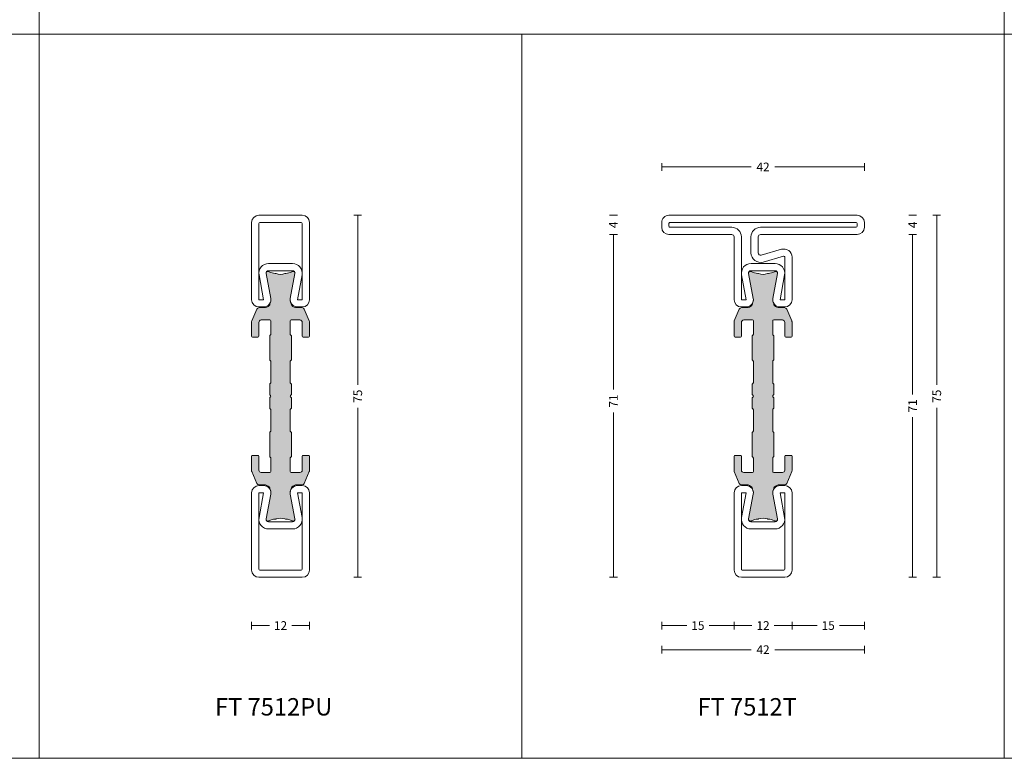
# Model space of a CAD drawing. Units: millimetres. Extents: x -2809 to 69574, y -11633 to 16275.
# Drawn here: x 20003 to 20207, y 10458 to 10611 of the extents above; entities that cross this region are included whole.
import ezdxf

# ---------------------------------------------------------------- set-up
doc = ezdxf.new("R2010")
doc.units = ezdxf.units.MM
doc.header["$LTSCALE"] = 2
for name, color, linetype, lineweight in [('OS_Dim_1.1_Red', 13, 'Continuous', 9), ('OS_L_Steel', 7, 'Continuous', 18), ('OS_L_T.Barrier', 11, 'Continuous', 15)]:
    doc.layers.add(name, color=color, linetype=linetype, lineweight=lineweight)
doc.layers.add('OS_General_NoPlot', color=3, linetype='Continuous', lineweight=5, plot=False)
doc.layers.add('OS_Hatch_T.Barrier_PA', color=7, linetype='Continuous', lineweight=9, true_color=0xf1f0ea)
doc.styles.add('OS_1.1_H1.8', font='verdana.ttf', dxfattribs={"height": 1.8})
doc.styles.add('OS_1.2_H3.6', font='verdana.ttf', dxfattribs={"height": 3.6})
doc.dimstyles.new('OS-QUOTE-1.1_L', dxfattribs={"dimscale": 2, "dimtxt": 1.8, "dimasz": 0.5, "dimexe": 0.4, "dimexo": 0.4, "dimgap": 0.5, "dimtad": 0, "dimdec": 1, "dimzin": 12, "dimdsep": 46, "dimtxsty": 'OS_1.1_H1.8', "dimblk": 'NONE', "dimcen": 0, "dimclrd": 256, "dimclre": 256, "dimclrt": 256, "dimadec": 0, "dimazin": 0, "dimtfac": 1, "dimtdec": 1, "dimtofl": 0, "dimtmove": 2, "dimatfit": 2, "dimldrblk": 'NONE', "dimfxl": 0.4, "dimfxlon": 1, "dimtolj": 1, "dimtzin": 0, "dimlwd": 9, "dimlwe": 5, "dimarcsym": 0})

# ---------------------------------------------------------------- blocks, each defined once
blk = doc.blocks.new('x_CO88001-02_C')
at = {"layer": 'OS_L_Steel'}
for points in [[(-6.000000000001411, -5.24999999999818, 0.414213562373095), (-4.500000000001411, -6.74999999999818), (-3.500000000000729, -6.749999999998212, 0.4698104530244708), (-2.025879540825191, -4.972567356211981), (-2.991373486393471, 0.1575224520730891, -0.4698104530246096), (-2.50000000000141, 0.7500000000018195), (2.499999999994952, 0.7500000000018185, -0.4698104530246106), (2.991373486386874, 0.1575224520731233), (2.025879540818736, -4.972567356211979, 0.4698104530244718), (3.499999999994269, -6.749999999998182), (4.499999999994951, -6.749999999998182, 0.414213562373095), (5.999999999994951, -5.249999999998182), (5.999999999994951, -5.249999999998182), (5.999999999995864, 10.74999999999901, 0.4142135623731117), (4.499999999995865, 12.24999999999909), (-4.49999999999998, 12.24999999999909, 0.4142135623730689), (-5.99999999999998, 10.74999999999923)], [(-2.491802732387031, 2.250000000001819), (2.491802732381485, 2.250000000000915, -0.4679280380113535), (4.459542552580797, -0.107770876397809), (3.524591802835356, -5.249999999998182), (4.499999999994951, -5.249999999998182), (4.500000000013933, 10.54999999999926, 0.414213562373478), (4.300000000014236, 10.74999999999909), (-4.299999999985674, 10.7499999999991, 0.414213562372812), (-4.499999999985719, 10.54999999999927), (-4.500000000001411, -5.24999999999818), (-3.524591802841816, -5.24999999999818), (-4.459542552587254, -0.107770876397807, -0.4679280380115901)]]:
    blk.add_lwpolyline(points, format="xyb", close=True, dxfattribs=at)
blk = doc.blocks.new('x_CO99004-72_Pa_F')
at = {"layer": 'OS_Hatch_T.Barrier_PA'}
h = blk.add_hatch(color=256, dxfattribs=at)
h.dxf.hatch_style = 1
edge = h.paths.add_edge_path()
edge.add_line((2.250000000002728, -0.4156853111230702), (2.250000000002728, -2.417157173699479))
edge.add_arc((2.05000000000263, -2.41715717369935), 0.2000000000000988, 314.99999999998454, 359.9999999999628, ccw=False)
edge.add_line((2.191421356239971, -2.558578529936767), (2.058578643765486, -2.691421242411252))
edge.add_arc((2.200000000002831, -2.832842598648671), 0.2000000000001023, 134.999999999985, 179.9999999999625)
edge.add_line((2.000000000002728, -2.83284259864854), (2.000000000002728, -7.167157173700161))
edge.add_arc((2.200000000002827, -7.167157173700032), 0.2000000000000988, 180.0000000000371, 225.0000000000155)
edge.add_line((2.058578643765486, -7.308578529937449), (2.191421356239971, -7.441421242412162))
edge.add_arc((2.050000000002633, -7.582842598649577), 0.2000000000000951, 3.660716174636036e-11, 45.000000000015916, ccw=False)
edge.add_line((2.250000000002728, -7.582842598649449), (2.250000000002728, -12.41715717369789))
edge.add_arc((2.050000000002647, -12.41715717369777), 0.200000000000081, 314.9999999999823, 359.99999999996487, ccw=False)
edge.add_line((2.191421356239971, -12.55857852993518), (2.058578643765486, -12.69142124240989))
edge.add_arc((2.20000000000281, -12.8328425986473), 0.2000000000000816, 134.9999999999825, 179.9999999999649)
edge.add_line((2.000000000002728, -12.83284259864718), (2.000000000002728, -15.59999988617392))
edge.add_arc((2.200000000002788, -15.5999998861739), 0.2000000000000597, 180.0000000000041, 269.9999999999959)
edge.add_line((2.200000000002774, -15.79999988617396), (4.000000000002728, -15.79999988617396))
edge.add_arc((4.000000000002728, -15.29999988617396), 0.5, 270, 360)
edge.add_line((4.500000000002728, -15.29999988617396), (4.500000000002728, -12.44999988617406))
edge.add_arc((4.700000000002781, -12.44999988617406), 0.2000000000000526, 90.00000000000199, 179.999999999998, ccw=False)
edge.add_line((4.700000000002774, -12.24999988617401), (5.800000000002683, -12.24999988617401))
edge.add_arc((5.800000000002676, -12.44999988617406), 0.2000000000000526, 1.9895196601282805e-12, 89.99999999999801, ccw=False)
edge.add_line((6.000000000002728, -12.44999988617406), (6.000000000002728, -15.39827373646222))
edge.add_arc((5.500000000002715, -15.398273736462), 0.5000000000000133, 336.99999999997357, 359.9999999999754, ccw=False)
edge.add_line((5.960252426728857, -15.59363930070685), (4.91955641993377, -18.04536545041856))
edge.add_arc((4.45930399320748, -17.84999988617381), 0.5000000000001064, 269.9999999999924, 336.9999999999916, ccw=False)
edge.add_line((4.459303993207413, -18.34999988617392), (3.400000000003502, -18.34999988617392))
edge.add_arc((3.400000000003643, -19.84999988617372), 1.499999999999797, 90.00000000000541, 134.4270040008184)
edge.add_arc((2.700000000003495, -19.13585704331991), 0.5000000000000375, 134.4270040007931, 179.9999999999727)
edge.add_line((2.200000000003456, -19.13585704331967), (2.200000000003456, -19.25166840880401))
edge.add_arc((3.499999999992768, -19.99999988617742), 1.500000000000029, 150.0735651325656, 190.6585144004087)
edge.add_line((2.025879540816554, -20.2774325299636), (2.991373486384692, -25.40752233824871))
edge.add_arc((2.499999999992714, -25.49999988617748), 0.499999999999926, -23.304140005051806, 10.658514400415697, ccw=False)
edge.add_arc((2.600000000003503, -25.34999988617402), 0.4999999999999626, 240.07356513338442, 315.9240049485848, ccw=False)
edge.add_arc((1.103337045294143, -27.94999988617377), 2.499999999999712, 60.07356513338747, 90.00000000000365)
edge.add_line((1.103337045293983, -25.44999988617406), (1.09544511499962, -25.44999988617406))
edge.add_arc((1.095445115007488, -24.94999988617562), 0.4999999999984368, 249.30645876805352, 269.99999999909835, ccw=False)
edge.add_arc((1.678916798430752e-12, -27.84999988617454), 2.599999999998956, 69.30645876904514, 110.693541231125)
edge.add_arc((-1.095445115000328, -24.94999988620702), 0.49999999996772, 270.0000000008888, 290.6935412319255, ccw=False)
edge.add_line((-1.095445114992572, -25.44999988617474), (-1.103337045286935, -25.44999988616883))
edge.add_arc((-1.103337045299071, -27.94999988616896), 2.500000000000135, 89.99999999972187, 119.9264348663384)
edge.add_arc((-2.599999999996147, -25.3499998861712), 0.4999999999916871, 224.0759950431385, 299.9264348668803, ccw=False)
edge.add_arc((-2.500000000003264, -25.49999988617732), 0.5000000000003066, 169.3414855996066, 203.3041399975085, ccw=False)
edge.add_line((-2.991373486395652, -25.40752233824867), (-2.025879540827372, -20.2774325299636))
edge.add_arc((-3.500000000003591, -19.99999988617741), 1.500000000000034, 349.3414855995911, 389.9264348660829)
edge.add_line((-2.199999999996621, -19.25166840883466), (-2.199999999996635, -19.13585704331967))
edge.add_arc((-2.699999999996443, -19.13585704331959), 0.4999999999998077, 359.9999999999907, 405.5729959991815)
edge.add_arc((-3.399999999996758, -19.84999988617412), 1.500000000000198, 45.57299599918786, 89.99999999999706)
edge.add_line((-3.39999999999668, -18.34999988617392), (-4.459303993201956, -18.34999988617392))
edge.add_arc((-4.459303993202023, -17.84999988617381), 0.5000000000001066, 203.0000000000084, 270.0000000000076, ccw=False)
edge.add_line((-4.919556419928313, -18.04536545041856), (-5.9602524267234, -15.59363930070685))
edge.add_arc((-5.499999999997243, -15.398273736462), 0.5000000000000283, 180.000000000025, 203.0000000000261, ccw=False)
edge.add_line((-5.999999999997272, -15.39827373646222), (-5.999999999997272, -12.44999988617406))
edge.add_arc((-5.799999999997226, -12.44999988617406), 0.2000000000000455, 90, 180, ccw=False)
edge.add_line((-5.799999999997226, -12.24999988617401), (-4.699999999997317, -12.24999988617401))
edge.add_arc((-4.699999999997317, -12.44999988617406), 0.2000000000000455, 0, 90, ccw=False)
edge.add_line((-4.499999999997272, -12.44999988617406), (-4.499999999997272, -15.29999988617396))
edge.add_arc((-3.999999999997257, -15.29999988617395), 0.5000000000000142, 180.0000000000016, 269.9999999999984)
edge.add_line((-3.999999999997272, -15.79999988617396), (-2.199999999997317, -15.79999988617396))
edge.add_arc((-2.199999999997203, -15.59999988617403), 0.1999999999999318, 269.9999999999674, 359.9999999999674)
edge.add_line((-1.999999999997272, -15.59999988617415), (-1.999999999997272, -12.83284259864718))
edge.add_arc((-2.199999999997341, -12.83284259864729), 0.2000000000000699, 3.3586657436243e-11, 45.0000000000188)
edge.add_line((-2.058578643760029, -12.69142124240989), (-2.191421356234514, -12.5585785299354))
edge.add_arc((-2.049999999997176, -12.41715717369799), 0.2000000000000951, 180.0000000000367, 225.0000000000158, ccw=False)
edge.add_line((-2.249999999997272, -12.41715717369812), (-2.249999999997272, -7.582842598649449))
edge.add_arc((-2.049999999997166, -7.582842598649582), 0.2000000000001059, 134.9999999999854, 179.9999999999621, ccw=False)
edge.add_line((-2.191421356234514, -7.441421242412162), (-2.058578643760029, -7.308578529937449))
edge.add_arc((-2.199999999997384, -7.167157173700025), 0.2000000000001133, 314.9999999999861, 359.9999999999611)
edge.add_line((-1.999999999997272, -7.167157173700161), (-1.999999999997272, -2.83284259864854))
edge.add_arc((-2.199999999997377, -2.832842598648672), 0.2000000000001059, 3.791221180302505e-11, 45.00000000001457)
edge.add_line((-2.058578643760029, -2.691421242411252), (-2.191421356234514, -2.558578529936767))
edge.add_arc((-2.049999999997166, -2.417157173699346), 0.200000000000106, 180.000000000038, 225.0000000000147, ccw=False)
edge.add_line((-2.249999999997272, -2.417157173699479), (-2.249999999997272, -0.4156853111230703))
edge.add_arc((-2.049999999997184, -0.4156853111231951), 0.2000000000000872, 134.9999999999832, 179.9999999999643, ccw=False)
edge.add_line((-2.191421356234514, -0.2742639548857824), (-2.058578643760029, -0.1414212424112975))
edge.add_arc((-2.199999999997246, 1.138259904109873e-07), 0.1999999999999192, 314.9999999999856, 405.0000000000144)
edge.add_line((-2.058578643760029, 0.1414214700632783), (-2.191421356234514, 0.2742641825377632))
edge.add_arc((-2.049999999997187, 0.4156855387751749), 0.2000000000000846, 180.0000000000354, 225.0000000000171, ccw=False)
edge.add_line((-2.249999999997272, 0.4156855387750512), (-2.249999999997272, 2.41715740135146))
edge.add_arc((-2.049999999997166, 2.417157401351327), 0.2000000000001059, 134.9999999999853, 179.999999999962, ccw=False)
edge.add_line((-2.191421356234514, 2.558578757588748), (-2.058578643760029, 2.691421470063233))
edge.add_arc((-2.199999999997377, 2.832842826300653), 0.2000000000001057, 314.9999999999854, 359.9999999999621)
edge.add_line((-1.999999999997272, 2.832842826300521), (-1.999999999997272, 7.167157401352142))
edge.add_arc((-2.199999999997384, 7.167157401352006), 0.200000000000113, 3.892998930109145e-11, 45.00000000001386)
edge.add_line((-2.058578643760029, 7.30857875758943), (-2.191421356234514, 7.441421470064142))
edge.add_arc((-2.049999999997166, 7.582842826301563), 0.2000000000001057, 180.0000000000379, 225.0000000000146, ccw=False)
edge.add_line((-2.249999999997272, 7.58284282630143), (-2.249999999997272, 12.4171574013501))
edge.add_arc((-2.049999999997176, 12.41715740134997), 0.2000000000000952, 134.9999999999842, 179.9999999999634, ccw=False)
edge.add_line((-2.191421356234514, 12.55857875758738), (-2.058578643760029, 12.69142147006187))
edge.add_arc((-2.199999999997341, 12.83284282629927), 0.2000000000000696, 314.9999999999812, 359.9999999999664)
edge.add_line((-1.999999999997272, 12.83284282629916), (-1.999999999997272, 15.60000011382613))
edge.add_arc((-2.199999999997203, 15.60000011382601), 0.1999999999999318, 3.256887993819752e-11, 90.00000000003257)
edge.add_line((-2.199999999997317, 15.80000011382594), (-3.999999999997272, 15.80000011382594))
edge.add_arc((-3.999999999997257, 15.30000011382593), 0.5000000000000142, 90.0000000000016, 179.9999999999984)
edge.add_line((-4.499999999997272, 15.30000011382594), (-4.499999999997272, 12.45000011382604))
edge.add_arc((-4.699999999997317, 12.45000011382604), 0.2000000000000455, 270, 360, ccw=False)
edge.add_line((-4.699999999997317, 12.25000011382599), (-5.799999999997226, 12.25000011382599))
edge.add_arc((-5.799999999997226, 12.45000011382604), 0.2000000000000455, 180, 270, ccw=False)
edge.add_line((-5.999999999997272, 12.45000011382604), (-5.999999999997272, 15.3982739641142))
edge.add_arc((-5.499999999997243, 15.39827396411398), 0.5000000000000284, 156.9999999999739, 179.999999999975, ccw=False)
edge.add_line((-5.9602524267234, 15.59363952835884), (-4.919556419928313, 18.04536567807054))
edge.add_arc((-4.459303993202023, 17.85000011382579), 0.5000000000001064, 89.99999999999238, 156.9999999999916, ccw=False)
edge.add_line((-4.459303993201956, 18.3500001138259), (-3.39999999999668, 18.3500001138259))
edge.add_arc((-3.399999999996758, 19.8500001138261), 1.500000000000199, 270.000000000003, 314.4270040008121)
edge.add_arc((-2.699999999996443, 19.13585727097157), 0.4999999999998067, 314.4270040008184, 360.0000000000093)
edge.add_line((-2.199999999996635, 19.13585727097166), (-2.199999999996621, 19.25166863648664))
edge.add_arc((-3.500000000003591, 20.00000011382939), 1.500000000000034, 330.0735651339172, 370.6585144004089)
edge.add_line((-2.025879540827372, 20.27743275761558), (-2.991373486395652, 25.40752256590065))
edge.add_arc((-2.500000000003264, 25.50000011382931), 0.500000000000306, 156.6958600024915, 190.6585144003934, ccw=False)
edge.add_arc((-2.599999999996147, 25.35000011382318), 0.4999999999916869, 60.0735651331197, 135.9240049568615, ccw=False)
edge.add_arc((-1.103337045299071, 27.95000011382094), 2.500000000000135, 240.0735651336617, 270.0000000002781)
edge.add_line((-1.103337045286935, 25.45000011382081), (-1.095445114992572, 25.45000011382672))
edge.add_arc((-1.095445115000328, 24.950000113859), 0.49999999996772, 69.30645876807449, 89.9999999991112, ccw=False)
edge.add_arc((1.678916798430752e-12, 27.85000011382652), 2.599999999998956, 249.306458768875, 290.6935412309548)
edge.add_arc((1.095445115007488, 24.9500001138276), 0.4999999999984368, 90.00000000090171, 110.69354123194651, ccw=False)
edge.add_line((1.09544511499962, 25.45000011382604), (1.103337045293983, 25.45000011382604))
edge.add_arc((1.103337045294143, 27.95000011382575), 2.499999999999712, 269.9999999999964, 299.9264348666125)
edge.add_arc((2.600000000003503, 25.350000113826), 0.499999999999962, 44.07599505141519, 119.92643486661561, ccw=False)
edge.add_arc((2.499999999992714, 25.50000011382946), 0.4999999999999271, -10.658514400415697, 23.304140005051806, ccw=False)
edge.add_line((2.991373486384692, 25.40752256590069), (2.025879540816554, 20.27743275761559))
edge.add_arc((3.499999999992767, 20.0000001138294), 1.500000000000027, 169.3414855995913, 209.9264348674344)
edge.add_line((2.200000000003456, 19.25166863645599), (2.200000000003456, 19.13585727097166))
edge.add_arc((2.700000000003495, 19.13585727097189), 0.5000000000000386, 180.0000000000273, 225.5729959992069)
edge.add_arc((3.400000000003643, 19.8500001138257), 1.499999999999798, 225.5729959991816, 269.9999999999946)
edge.add_line((3.400000000003502, 18.3500001138259), (4.459303993207413, 18.3500001138259))
edge.add_arc((4.45930399320748, 17.85000011382579), 0.5000000000001066, 23.000000000008413, 90.00000000000767, ccw=False)
edge.add_line((4.91955641993377, 18.04536567807054), (5.960252426728857, 15.59363952835884))
edge.add_arc((5.500000000002714, 15.39827396411398), 0.5000000000000139, 2.461320036672987e-11, 23.000000000026375, ccw=False)
edge.add_line((6.000000000002728, 15.3982739641142), (6.000000000002728, 12.45000011382604))
edge.add_arc((5.800000000002676, 12.45000011382604), 0.2000000000000526, 270.00000000000205, 359.99999999999795, ccw=False)
edge.add_line((5.800000000002683, 12.25000011382599), (4.700000000002774, 12.25000011382599))
edge.add_arc((4.700000000002781, 12.45000011382604), 0.2000000000000526, 180.000000000002, 269.99999999999795, ccw=False)
edge.add_line((4.500000000002728, 12.45000011382604), (4.500000000002728, 15.30000011382594))
edge.add_arc((4.000000000002728, 15.30000011382594), 0.5, 0, 90)
edge.add_line((4.000000000002728, 15.80000011382594), (2.200000000002774, 15.80000011382594))
edge.add_arc((2.200000000002788, 15.60000011382589), 0.2000000000000597, 90.00000000000408, 179.9999999999959)
edge.add_line((2.000000000002728, 15.6000001138259), (2.000000000002728, 12.83284282629916))
edge.add_arc((2.20000000000281, 12.83284282629928), 0.2000000000000814, 180.0000000000351, 225.0000000000175)
edge.add_line((2.058578643765486, 12.69142147006187), (2.191421356239971, 12.55857875758716))
edge.add_arc((2.050000000002647, 12.41715740134975), 0.2000000000000813, 3.5072389437118545e-11, 45.00000000001762, ccw=False)
edge.add_line((2.250000000002728, 12.41715740134987), (2.250000000002728, 7.58284282630143))
edge.add_arc((2.050000000002633, 7.582842826301558), 0.2000000000000952, 314.9999999999842, 359.99999999996334, ccw=False)
edge.add_line((2.191421356239971, 7.441421470064142), (2.058578643765486, 7.30857875758943))
edge.add_arc((2.200000000002827, 7.167157401352013), 0.2000000000000988, 134.9999999999845, 179.9999999999629)
edge.add_line((2.000000000002728, 7.167157401352142), (2.000000000002728, 2.832842826300521))
edge.add_arc((2.200000000002831, 2.832842826300652), 0.2000000000001023, 180.0000000000375, 225.000000000015)
edge.add_line((2.058578643765486, 2.691421470063233), (2.191421356239971, 2.558578757588748))
edge.add_arc((2.05000000000263, 2.41715740135133), 0.2000000000000988, 3.7118752516107634e-11, 45.00000000001552, ccw=False)
edge.add_line((2.250000000002728, 2.41715740135146), (2.250000000002728, 0.4156855387750511))
edge.add_arc((2.050000000002651, 0.4156855387751718), 0.2000000000000774, 314.99999999998204, 359.9999999999654, ccw=False)
edge.add_line((2.191421356239971, 0.2742641825377632), (2.058578643765486, 0.1414214700632783))
edge.add_arc((2.200000000002774, 1.138259904526207e-07), 0.1999999999999695, 135, 225)
edge.add_line((2.058578643765486, -0.1414212424112974), (2.191421356239971, -0.2742639548857824))
edge.add_arc((2.05000000000264, -0.4156853111231955), 0.2000000000000881, 3.5925040720030665e-11, 45.00000000001671, ccw=False)
at = {"layer": 'OS_L_T.Barrier'}
blk.add_lwpolyline([(2.250000000002728, -0.4156853111230702), (2.250000000002728, -2.417157173699479, -0.1989123673795597), (2.191421356239971, -2.558578529936767), (2.058578643765486, -2.691421242411252, 0.198912367379556), (2.000000000002728, -2.83284259864854), (2.000000000002728, -7.167157173700161, 0.1989123673795597), (2.058578643765486, -7.308578529937449), (2.191421356239971, -7.441421242412162, -0.1989123673795636), (2.250000000002728, -7.582842598649449), (2.250000000002728, -12.41715717369789, -0.1989123673795788), (2.191421356239971, -12.55857852993518), (2.058578643765486, -12.69142124240989, 0.1989123673795786), (2.000000000002728, -12.83284259864718), (2.000000000002728, -15.59999988617392, 0.4142135623730534), (2.200000000002774, -15.79999988617396), (2.200000000002774, -15.79999988617396), (4.000000000002728, -15.79999988617396, 0.414213562373095), (4.500000000002728, -15.29999988617396), (4.500000000002728, -12.44999988617406, -0.4142135623730743), (4.700000000002774, -12.24999988617401), (5.800000000002683, -12.24999988617401, -0.4142135623730742), (6.000000000002728, -12.44999988617406), (6.000000000002728, -15.39827373646222, -0.1006947051834444), (5.960252426728857, -15.59363930070685), (4.91955641993377, -18.04536545041856, -0.3009658391327247), (4.459303993207413, -18.34999988617392), (3.400000000003502, -18.34999988617392, 0.1963145652734772), (2.350000000003547, -18.77878562189267, 0.2015127546239278), (2.200000000003456, -19.13585704331967), (2.200000000003456, -19.25166840880401, 0.1789598487857637), (2.025879540816554, -20.2774325299636), (2.991373486384692, -25.40752233824871, -0.1492844149017993), (2.959208899055238, -25.69780581890376, -0.3435978269586121), (2.350556174218582, -25.78333321950731, 0.1313259594334841), (1.103337045293983, -25.44999988617406), (1.09544511499962, -25.44999988617406, -0.09053878777774009), (0.9187604190324237, -25.41774182165568, 0.1825741858337387), (-0.918760419036289, -25.41774182165841, -0.09053878777770427), (-1.095445114992572, -25.44999988617474), (-1.103337045286935, -25.44999988616883, 0.1313259594334855), (-2.350556174213352, -25.78333321949617, -0.3435978270002827), (-2.959208899092179, -25.69780581884329, -0.1492844148680525), (-2.991373486395652, -25.40752233824867), (-2.025879540827372, -20.2774325299636, 0.1789598487796784), (-2.199999999996621, -19.25166840883466), (-2.199999999996635, -19.13585704331967, 0.201512754623979), (-2.349999999996498, -18.77878562189267, 0.19631456527346), (-3.39999999999668, -18.34999988617392), (-4.459303993201956, -18.34999988617392, -0.3009658391327248), (-4.919556419928313, -18.04536545041856), (-5.9602524267234, -15.59363930070685, -0.1006947051834413), (-5.999999999997272, -15.39827373646222), (-5.999999999997272, -12.44999988617406, -0.4142135623730949), (-5.799999999997226, -12.24999988617401), (-4.699999999997317, -12.24999988617401, -0.4142135623730951), (-4.499999999997272, -12.44999988617406), (-4.499999999997272, -15.29999988617396, 0.4142135623730784), (-3.999999999997272, -15.79999988617396), (-2.199999999997317, -15.79999988617396, 0.414213562373095), (-1.999999999997272, -15.59999988617415), (-1.999999999997272, -12.83284259864718, 0.1989123673795906), (-2.058578643760029, -12.69142124240989), (-2.191421356234514, -12.5585785299354, -0.1989123673795636), (-2.249999999997272, -12.41715717369812), (-2.249999999997272, -7.582842598649449, -0.198912367379552), (-2.191421356234514, -7.441421242412162), (-2.058578643760029, -7.308578529937449, 0.1989123673795444), (-1.999999999997272, -7.167157173700161), (-1.999999999997272, -2.83284259864854, 0.198912367379552), (-2.058578643760029, -2.691421242411252), (-2.191421356234514, -2.558578529936767, -0.1989123673795519), (-2.249999999997272, -2.417157173699479), (-2.249999999997272, -0.4156853111230703, -0.1989123673795722), (-2.191421356234514, -0.2742639548857824), (-2.058578643760029, -0.1414212424112975, 0.4142135623732423), (-2.058578643760029, 0.1414214700632783), (-2.191421356234514, 0.2742641825377632, -0.198912367379575), (-2.249999999997272, 0.4156855387750512), (-2.249999999997272, 2.41715740135146, -0.1989123673795519), (-2.191421356234514, 2.558578757588748), (-2.058578643760029, 2.691421470063233, 0.198912367379552), (-1.999999999997272, 2.832842826300521), (-1.999999999997272, 7.167157401352142, 0.1989123673795443), (-2.058578643760029, 7.30857875758943), (-2.191421356234514, 7.441421470064142, -0.198912367379552), (-2.249999999997272, 7.58284282630143), (-2.249999999997272, 12.4171574013501, -0.1989123673795636), (-2.191421356234514, 12.55857875758738), (-2.058578643760029, 12.69142147006187, 0.1989123673795906), (-1.999999999997272, 12.83284282629916), (-1.999999999997272, 15.60000011382613, 0.414213562373095), (-2.199999999997317, 15.80000011382594), (-3.999999999997272, 15.80000011382594, 0.4142135623730784), (-4.499999999997272, 15.30000011382594), (-4.499999999997272, 12.45000011382604, -0.414213562373095), (-4.699999999997317, 12.25000011382599), (-5.799999999997226, 12.25000011382599, -0.414213562373095), (-5.999999999997272, 12.45000011382604), (-5.999999999997272, 15.3982739641142, -0.1006947051834413), (-5.9602524267234, 15.59363952835884), (-4.919556419928313, 18.04536567807054, -0.3009658391327248), (-4.459303993201956, 18.3500001138259), (-3.39999999999668, 18.3500001138259, 0.1963145652734601), (-2.349999999996498, 18.77878584954465, 0.201512754623979), (-2.199999999996635, 19.13585727097166), (-2.199999999996621, 19.25166863648664, 0.1789598487796784), (-2.025879540827372, 20.27743275761558), (-2.991373486395652, 25.40752256590065, -0.1492844148680526), (-2.959208899092179, 25.69780604649527, -0.3435978270002828), (-2.350556174213352, 25.78333344714815, 0.1313259594334855), (-1.103337045286935, 25.45000011382081), (-1.095445114992572, 25.45000011382672, -0.09053878777770416), (-0.918760419036289, 25.41774204931039, 0.1825741858337387), (0.9187604190324237, 25.41774204930766, -0.09053878777774009), (1.09544511499962, 25.45000011382604), (1.103337045293983, 25.45000011382604, 0.1313259594334841), (2.350556174218582, 25.78333344715929, -0.3435978269586121), (2.959208899055238, 25.69780604655574, -0.1492844149017993), (2.991373486384692, 25.40752256590069), (2.025879540816554, 20.27743275761559, 0.1789598487857638), (2.200000000003456, 19.25166863645599), (2.200000000003456, 19.13585727097166, 0.2015127546239278), (2.350000000003547, 18.77878584954465, 0.1963145652734771), (3.400000000003502, 18.3500001138259), (4.459303993207413, 18.3500001138259, -0.3009658391327248), (4.91955641993377, 18.04536567807054), (5.960252426728857, 15.59363952835884, -0.1006947051834443), (6.000000000002728, 15.3982739641142), (6.000000000002728, 12.45000011382604, -0.4142135623730742), (5.800000000002683, 12.25000011382599), (4.700000000002774, 12.25000011382599, -0.4142135623730742), (4.500000000002728, 12.45000011382604), (4.500000000002728, 15.30000011382594, 0.414213562373095), (4.000000000002728, 15.80000011382594), (2.200000000002774, 15.80000011382594), (2.200000000002774, 15.80000011382594, 0.4142135623730534), (2.000000000002728, 15.6000001138259), (2.000000000002728, 12.83284282629916, 0.1989123673795786), (2.058578643765486, 12.69142147006187), (2.191421356239971, 12.55857875758716, -0.1989123673795787), (2.250000000002728, 12.41715740134987), (2.250000000002728, 7.58284282630143, -0.1989123673795636), (2.191421356239971, 7.441421470064142), (2.058578643765486, 7.30857875758943, 0.1989123673795597), (2.000000000002728, 7.167157401352142), (2.000000000002728, 2.832842826300521, 0.198912367379556), (2.058578643765486, 2.691421470063233), (2.191421356239971, 2.558578757588748, -0.1989123673795597), (2.250000000002728, 2.41715740135146), (2.250000000002728, 0.415685538775051, -0.1989123673795825), (2.191421356239971, 0.2742641825377632), (2.058578643765486, 0.1414214700632783, 0.414213562373095), (2.058578643765486, -0.1414212424112974), (2.191421356239971, -0.2742639548857824, -0.1989123673795712)], format="xyb", close=True, dxfattribs=at)
blk = doc.blocks.new('x_FT7512PU-02')
for name, p in [('x_CO88001-02_C', (1.678439186179085e-12, 25.25000011382756)), ('x_CO99004-72_Pa_F', (0, 0))]:
    blk.add_blockref(name, p)
at = {"xscale": -1, "rotation": 180}
blk.add_blockref('x_CO88001-02_C', (1.678439186179085e-12, -25.25000011382756), dxfattribs=at)
blk = doc.blocks.new('x_CO88003-02_C')
at = {"layer": 'OS_L_Steel'}
for points in [[(-2.499925847403702, 0.7500000000016236, 0.4698104530245869), (-2.991299333795851, 0.1575224520729854), (-2.025805388228171, -4.972567356212227, -0.4698104530244482), (-3.499925847403929, -6.749999999998149), (-4.499925847404555, -6.749999999998149, -0.4142135623731283), (-5.999925847404384, -5.249999999997922), (-5.999925847404384, -5.249999999997922), (-5.999925847403645, 7.749999999995712, 0.4142135623730784), (-6.499925847403588, 8.249999999995712), (-19.49992584740325, 8.249999999996394, -0.4142135623731283), (-20.99992584740342, 9.749999999996167), (-20.99992584740353, 10.74999999999605, -0.414213562373145), (-19.49992584740359, 12.24999999999639), (19.50007415259553, 12.24999999999634, -0.414213562373145), (21.00007415259539, 10.74999999999617), (21.00007415259527, 9.749999999996053, -0.4142135623730617), (19.5000741525951, 8.249999999996394), (-0.4999258474146728, 8.249999999998668, 0.4142135623730617), (-0.9999258474147297, 7.749999999998895), (-0.9999258474187087, 4.462280907249497, 0.4985816080537416), (-0.3621071695102813, 3.981650059279747), (3.831490647703319, 5.1841448830933, -0.4985816080533686), (6.000074152592049, 3.549999999998168), (6.00007415259175, -5.249999999999286, -0.4142135623730617), (4.50007415259158, -6.749999999999059), (3.500074152590955, -6.749999999999059, -0.4698104530244493), (2.025953693415545, -4.972567356212796), (2.991447638984411, 0.1575224520723033, 0.4698104530245881), (2.500074152592433, 0.7500000000011688)], [(2.491876884978225, 2.250000000001169), (-2.491728579790006, 2.250000000000721, 0.4679280380113448), (-4.45946839998966, -0.107770876397776), (-3.524517650244789, -5.249999999998149), (-4.499925847404384, -5.249999999998149), (-4.499925847418595, 7.749999999997986, 0.4142135623727454), (-6.499925847418481, 9.749999999995712), (-19.29992584740358, 9.749999999996508, -0.414213562373428), (-19.49992584740342, 9.949999999996667), (-19.49992584740347, 10.54999999999667, -0.414213562373428), (-19.29992584740371, 10.74999999999639), (19.3000741525956, 10.74999999999651, -0.414213562373428), (19.50007415259539, 10.54999999999658), (19.50007415259533, 9.949999999996757, -0.414213562373428), (19.30007415259546, 9.749999999996394), (-0.4999258474145023, 9.750000000000487, 0.4142135623729286), (-2.49992584741473, 7.750000000001624), (-2.499925847418709, 4.462280907251202, 0.4985816080537416), (0.05134886421501506, 2.539757515372212), (4.244946681420728, 3.742252339183583, -0.4985816080530847), (4.500074152584091, 3.549999999996075), (4.50007415259175, -5.249999999999059), (3.524665955432155, -5.249999999999059), (4.459616705178163, -0.1077708763986855, 0.4679280380116081)]]:
    blk.add_lwpolyline(points, format="xyb", close=True, dxfattribs=at)
blk = doc.blocks.new('x_FT7512T-02')
for name, p in [('x_CO88003-02_C', (1.678439186179085e-12, 25.25000011382756)), ('x_CO99004-72_Pa_F', (0, 0))]:
    blk.add_blockref(name, p)
at = {"xscale": -1, "rotation": 180}
blk.add_blockref('x_CO88001-02_C', (1.678439186179085e-12, -25.25000011382756), dxfattribs=at)
blk = doc.blocks.new('*D3352')
at = {"layer": 'Defpoints', "color": 0}
for p in [(20061.75754713325, 10570.96089173043), (20061.75754713325, 10495.96089150278), (20072.75754713325, 10495.96089150278)]:
    blk.add_point(p, dxfattribs=at)
at = {"layer": 'OS_Dim_1.1_Red', "lineweight": 5, "ltscale": 0.1}
for p, q in [((20071.95754713325, 10570.96089173043), (20073.55754713324, 10570.96089173043)), ((20071.95754713325, 10495.96089150278), (20073.55754713324, 10495.96089150278))]:
    blk.add_line(p, q, dxfattribs=at)
at = {"layer": 'OS_Dim_1.1_Red', "lineweight": 9, "ltscale": 0.1}
for p, q in [((20072.75754713325, 10570.96089173043), (20072.75754713325, 10535.85409161661)), ((20072.75754713325, 10495.96089150278), (20072.75754713325, 10531.06769161661))]:
    blk.add_line(p, q, dxfattribs=at)
at = {"layer": 'OS_Dim_1.1_Red', "insert": (20072.75754713325, 10533.46089161661), "char_height": 1.8, "attachment_point": 5, "rotation": 90, "style": 'OS_1.1_H1.8'}
blk.add_mtext('\\A1;75', dxfattribs=at)
blk = doc.blocks.new('_None')
blk = doc.blocks.new('*D3353')
at = {"layer": 'Defpoints', "color": 0}
for p in [(20050.75754713322, 10496.96089173043), (20062.75754713322, 10496.96089173043), (20062.75754713322, 10485.96089150278)]:
    blk.add_point(p, dxfattribs=at)
at = {"layer": 'OS_Dim_1.1_Red', "lineweight": 5, "ltscale": 0.1}
for p, q in [((20050.75754713322, 10486.76089150278), (20050.75754713322, 10485.16089150278)), ((20062.75754713322, 10486.76089150278), (20062.75754713322, 10485.16089150278))]:
    blk.add_line(p, q, dxfattribs=at)
at = {"layer": 'OS_Dim_1.1_Red', "lineweight": 9, "ltscale": 0.1}
for p, q in [((20050.75754713322, 10485.96089150278), (20054.43274713323, 10485.96089150278)), ((20062.75754713322, 10485.96089150278), (20059.08234713322, 10485.96089150278))]:
    blk.add_line(p, q, dxfattribs=at)
at = {"layer": 'OS_Dim_1.1_Red', "insert": (20056.75754713322, 10485.96089150278), "char_height": 1.8, "attachment_point": 5, "style": 'OS_1.1_H1.8'}
blk.add_mtext('\\A1;12', dxfattribs=at)
blk = doc.blocks.new('*D3395')
at = {"layer": 'Defpoints', "color": 0}
for p in [(20137.25762128584, 10570.96089173043), (20125.75752178405, 10566.96089173043), (20137.25762128584, 10566.96089173043)]:
    blk.add_point(p, dxfattribs=at)
at = {"layer": 'OS_Dim_1.1_Red', "lineweight": 5, "ltscale": 0.1}
for p, q in [((20126.55752178405, 10570.96089173043), (20124.95752178405, 10570.96089173043)), ((20126.55752178405, 10566.96089173043), (20124.95752178405, 10566.96089173043))]:
    blk.add_line(p, q, dxfattribs=at)
at = {"layer": 'OS_Dim_1.1_Red', "insert": (20125.75752178404, 10568.96089173043), "char_height": 1.8, "attachment_point": 5, "rotation": 90, "style": 'OS_1.1_H1.8'}
blk.add_mtext('\\A1;4', dxfattribs=at)
blk = doc.blocks.new('*D3396')
at = {"layer": 'Defpoints', "color": 0}
for p in [(20177.75762128583, 10580.96089173047), (20135.75762128584, 10569.46089173043), (20177.75762128583, 10569.46089184429)]:
    blk.add_point(p, dxfattribs=at)
at = {"layer": 'OS_Dim_1.1_Red', "lineweight": 5, "ltscale": 0.1}
for p, q in [((20135.75762128584, 10580.16089173047), (20135.75762128584, 10581.76089173047)), ((20177.75762128583, 10580.16089173047), (20177.75762128583, 10581.76089173047))]:
    blk.add_line(p, q, dxfattribs=at)
at = {"layer": 'OS_Dim_1.1_Red', "lineweight": 9, "ltscale": 0.1}
for p, q in [((20135.75762128584, 10580.96089173047), (20154.31132128583, 10580.96089173047)), ((20177.75762128583, 10580.96089173047), (20159.20392128583, 10580.96089173047))]:
    blk.add_line(p, q, dxfattribs=at)
at = {"layer": 'OS_Dim_1.1_Red', "insert": (20156.75762128583, 10580.96089173047), "char_height": 1.8, "attachment_point": 5, "style": 'OS_1.1_H1.8'}
blk.add_mtext('\\A1;42', dxfattribs=at)
blk = doc.blocks.new('*D3397')
at = {"layer": 'Defpoints', "color": 0}
for p in [(20150.75754713324, 10497.66089173047), (20162.75754713323, 10497.46089150278), (20162.75754713323, 10485.96089173048)]:
    blk.add_point(p, dxfattribs=at)
at = {"layer": 'OS_Dim_1.1_Red', "lineweight": 5, "ltscale": 0.1}
for p, q in [((20150.75754713324, 10486.76089173048), (20150.75754713324, 10485.16089173048)), ((20162.75754713323, 10486.76089173048), (20162.75754713323, 10485.16089173048))]:
    blk.add_line(p, q, dxfattribs=at)
at = {"layer": 'OS_Dim_1.1_Red', "lineweight": 9, "ltscale": 0.1}
for p, q in [((20150.75754713324, 10485.96089173048), (20154.43274713324, 10485.96089173048)), ((20162.75754713323, 10485.96089173048), (20159.08234713324, 10485.96089173048))]:
    blk.add_line(p, q, dxfattribs=at)
at = {"layer": 'OS_Dim_1.1_Red', "insert": (20156.75754713324, 10485.96089173048), "char_height": 1.8, "attachment_point": 5, "style": 'OS_1.1_H1.8'}
blk.add_mtext('\\A1;12', dxfattribs=at)
blk = doc.blocks.new('*D3398')
at = {"layer": 'Defpoints', "color": 0}
for p in [(20177.75762128584, 10568.46089173047), (20162.75752178403, 10521.46089173047), (20177.75762128584, 10485.96089173048)]:
    blk.add_point(p, dxfattribs=at)
at = {"layer": 'OS_Dim_1.1_Red', "lineweight": 5, "ltscale": 0.1}
for p, q in [((20162.75752178403, 10486.76089173048), (20162.75752178403, 10485.16089173048)), ((20177.75762128584, 10486.76089173048), (20177.75762128584, 10485.16089173048))]:
    blk.add_line(p, q, dxfattribs=at)
at = {"layer": 'OS_Dim_1.1_Red', "lineweight": 9, "ltscale": 0.1}
for p, q in [((20162.75752178403, 10485.96089173048), (20167.93997153493, 10485.96089173048)), ((20177.75762128584, 10485.96089173048), (20172.57517153493, 10485.96089173048))]:
    blk.add_line(p, q, dxfattribs=at)
at = {"layer": 'OS_Dim_1.1_Red', "insert": (20170.25757153493, 10485.96089173048), "char_height": 1.8, "attachment_point": 5, "style": 'OS_1.1_H1.8'}
blk.add_mtext('\\A1;15', dxfattribs=at)
blk = doc.blocks.new('*D3399')
at = {"layer": 'Defpoints', "color": 0}
for p in [(20135.75762128584, 10568.46089173043), (20177.75762128584, 10568.46089173047), (20177.75762128584, 10480.96089173047)]:
    blk.add_point(p, dxfattribs=at)
at = {"layer": 'OS_Dim_1.1_Red', "lineweight": 5, "ltscale": 0.1}
for p, q in [((20135.75762128584, 10481.76089173047), (20135.75762128584, 10480.16089173047)), ((20177.75762128584, 10481.76089173047), (20177.75762128584, 10480.16089173047))]:
    blk.add_line(p, q, dxfattribs=at)
at = {"layer": 'OS_Dim_1.1_Red', "lineweight": 9, "ltscale": 0.1}
for p, q in [((20135.75762128584, 10480.96089173047), (20154.31132128584, 10480.96089173047)), ((20177.75762128584, 10480.96089173047), (20159.20392128584, 10480.96089173047))]:
    blk.add_line(p, q, dxfattribs=at)
at = {"layer": 'OS_Dim_1.1_Red', "insert": (20156.75762128584, 10480.96089173047), "char_height": 1.8, "attachment_point": 5, "style": 'OS_1.1_H1.8'}
blk.add_mtext('\\A1;42', dxfattribs=at)
blk = doc.blocks.new('*D3400')
at = {"layer": 'Defpoints', "color": 0}
for p in [(20137.25762128584, 10566.96089173043), (20125.75752178405, 10495.96088709525), (20152.45754249867, 10495.96088709525)]:
    blk.add_point(p, dxfattribs=at)
at = {"layer": 'OS_Dim_1.1_Red', "lineweight": 5, "ltscale": 0.1}
for p, q in [((20126.55752178405, 10566.96089173043), (20124.95752178405, 10566.96089173043)), ((20126.55752178405, 10495.96088709525), (20124.95752178405, 10495.96088709525))]:
    blk.add_line(p, q, dxfattribs=at)
at = {"layer": 'OS_Dim_1.1_Red', "lineweight": 9, "ltscale": 0.1}
for p, q in [((20125.75752178405, 10566.96089173043), (20125.75752178405, 10534.82420307493)), ((20125.75752178405, 10495.96088709525), (20125.75752178405, 10530.12600307493))]:
    blk.add_line(p, q, dxfattribs=at)
at = {"layer": 'OS_Dim_1.1_Red', "insert": (20125.75752178404, 10532.47510307493), "char_height": 1.8, "attachment_point": 5, "rotation": 90, "style": 'OS_1.1_H1.8'}
blk.add_mtext('\\A1;71', dxfattribs=at)
blk = doc.blocks.new('*D3401')
at = {"layer": 'Defpoints', "color": 0}
for p in [(20176.25762128584, 10570.96089173047), (20176.25762128584, 10566.96089173047), (20187.75762128584, 10566.96089173047)]:
    blk.add_point(p, dxfattribs=at)
at = {"layer": 'OS_Dim_1.1_Red', "lineweight": 5, "ltscale": 0.1}
for p, q in [((20186.95762128584, 10570.96089173047), (20188.55762128584, 10570.96089173047)), ((20186.95762128584, 10566.96089173047), (20188.55762128584, 10566.96089173047))]:
    blk.add_line(p, q, dxfattribs=at)
at = {"layer": 'OS_Dim_1.1_Red', "insert": (20187.75762128583, 10568.96089173047), "char_height": 1.8, "attachment_point": 5, "rotation": 90, "style": 'OS_1.1_H1.8'}
blk.add_mtext('\\A1;4', dxfattribs=at)
blk = doc.blocks.new('*D3402')
at = {"layer": 'Defpoints', "color": 0}
for p in [(20176.25762128584, 10566.96089173047), (20161.25752178403, 10495.96089150278), (20187.75762128584, 10495.96089150278)]:
    blk.add_point(p, dxfattribs=at)
at = {"layer": 'OS_Dim_1.1_Red', "lineweight": 5, "ltscale": 0.1}
for p, q in [((20186.95762128584, 10566.96089173047), (20188.55762128584, 10566.96089173047)), ((20186.95762128584, 10495.96089150278), (20188.55762128584, 10495.96089150278))]:
    blk.add_line(p, q, dxfattribs=at)
at = {"layer": 'OS_Dim_1.1_Red', "lineweight": 9, "ltscale": 0.1}
for p, q in [((20187.75762128584, 10566.96089173047), (20187.75762128584, 10533.80999161662)), ((20187.75762128584, 10495.96089150278), (20187.75762128584, 10529.11179161662))]:
    blk.add_line(p, q, dxfattribs=at)
at = {"layer": 'OS_Dim_1.1_Red', "insert": (20187.75762128584, 10531.46089161662), "char_height": 1.8, "attachment_point": 5, "rotation": 90, "style": 'OS_1.1_H1.8'}
blk.add_mtext('\\A1;71', dxfattribs=at)
blk = doc.blocks.new('*D3403')
at = {"layer": 'Defpoints', "color": 0}
for p in [(20176.25762128584, 10570.96089173047), (20153.05752178404, 10495.96089173047), (20192.75762128584, 10495.96089173047)]:
    blk.add_point(p, dxfattribs=at)
at = {"layer": 'OS_Dim_1.1_Red', "lineweight": 5, "ltscale": 0.1}
for p, q in [((20191.95762128584, 10570.96089173047), (20193.55762128584, 10570.96089173047)), ((20191.95762128584, 10495.96089173047), (20193.55762128584, 10495.96089173047))]:
    blk.add_line(p, q, dxfattribs=at)
at = {"layer": 'OS_Dim_1.1_Red', "lineweight": 9, "ltscale": 0.1}
for p, q in [((20192.75762128584, 10570.96089173047), (20192.75762128584, 10535.85409173047)), ((20192.75762128584, 10495.96089173047), (20192.75762128584, 10531.06769173047))]:
    blk.add_line(p, q, dxfattribs=at)
at = {"layer": 'OS_Dim_1.1_Red', "insert": (20192.75762128584, 10533.46089173047), "char_height": 1.8, "attachment_point": 5, "rotation": 90, "style": 'OS_1.1_H1.8'}
blk.add_mtext('\\A1;75', dxfattribs=at)
blk = doc.blocks.new('*D3404')
at = {"layer": 'Defpoints', "color": 0}
for p in [(20135.75762128584, 10568.46089173043), (20150.75754249866, 10497.66088709525), (20135.75762128584, 10485.96089173048)]:
    blk.add_point(p, dxfattribs=at)
at = {"layer": 'OS_Dim_1.1_Red', "lineweight": 5, "ltscale": 0.1}
for p, q in [((20135.75762128584, 10486.76089173048), (20135.75762128584, 10485.16089173048)), ((20150.75754249866, 10486.76089173048), (20150.75754249866, 10485.16089173048))]:
    blk.add_line(p, q, dxfattribs=at)
at = {"layer": 'OS_Dim_1.1_Red', "lineweight": 9, "ltscale": 0.1}
for p, q in [((20135.75762128584, 10485.96089173048), (20140.93998189225, 10485.96089173048)), ((20150.75754249866, 10485.96089173048), (20145.57518189225, 10485.96089173048))]:
    blk.add_line(p, q, dxfattribs=at)
at = {"layer": 'OS_Dim_1.1_Red', "insert": (20143.25758189225, 10485.96089173048), "char_height": 1.8, "attachment_point": 5, "style": 'OS_1.1_H1.8'}
blk.add_mtext('\\A1;15', dxfattribs=at)

msp = doc.modelspace()

# ---------------------------------------------------------------- linework, layer by layer
at = {"layer": 'OS_General_NoPlot'}
for points in [[(19806.75754917346, 10608.46089047261), (20006.75754917346, 10608.46089047261), (20006.75754917346, 10758.46089047261), (19806.75754917346, 10758.46089047261)], [(20006.75754917346, 10608.46089047261), (20206.75754917346, 10608.46089047261), (20206.75754917346, 10758.46089047261), (20006.75754917346, 10758.46089047261)], [(19906.75754713324, 10458.46089161661), (20006.75754713324, 10458.46089161661), (20006.75754713324, 10608.46089161661), (19906.75754713324, 10608.46089161661)], [(20006.75754713324, 10458.46089161661), (20106.75754713324, 10458.46089161661), (20106.75754713324, 10608.46089161661), (20006.75754713324, 10608.46089161661)], [(20106.75754713324, 10458.46089161661), (20206.75754713324, 10458.46089161661), (20206.75754713324, 10608.46089161661), (20106.75754713324, 10608.46089161661)], [(20206.75754713324, 10458.46089161661), (20306.75754713324, 10458.46089161661), (20306.75754713324, 10608.46089161661), (20206.75754713324, 10608.46089161661)]]:
    msp.add_lwpolyline(points, close=True, dxfattribs=at)

# ---------------------------------------------------------------- block references
for name, p in [('x_FT7512PU-02', (20056.75754713324, 10533.46089161661)), ('x_FT7512T-02', (20156.75754713324, 10533.46089161661))]:
    msp.add_blockref(name, p)

# ---------------------------------------------------------------- texts
at = {"layer": 'Defpoints', "style": 'OS_1.2_H3.6'}
for s, p in [('FT 7512PU', (20043.16936044268, 10467.3263334102)), ('FT 7512T', (20143.16936044268, 10467.3263334102))]:
    msp.add_text(s, height=3.6, dxfattribs=at).set_placement(p)

# ---------------------------------------------------------------- dimensions: what is measured, and where the dimension line sits
at = {"layer": 'OS_Dim_1.1_Red', "ltscale": 0.1}
for base, p1, p2, picture, middle in [((20177.75762128583, 10580.96089173047), (20135.75762128584, 10569.46089173043), (20177.75762128583, 10569.46089184429), '*D3396', (20156.75762128583, 10580.96089173047)), ((20177.75762128584, 10480.96089173047), (20135.75762128584, 10568.46089173043), (20177.75762128584, 10568.46089173047), '*D3399', (20156.75762128584, 10480.96089173047)), ((20135.75762128584, 10485.96089173048), (20150.75754249866, 10497.66088709525), (20135.75762128584, 10568.46089173043), '*D3404', (20143.25758189225, 10485.96089173048)), ((20177.75762128584, 10485.96089173048), (20162.75752178403, 10521.46089173047), (20177.75762128584, 10568.46089173047), '*D3398', (20170.25757153493, 10485.96089173048)), ((20162.75754713323, 10485.96089173048), (20150.75754713324, 10497.66089173047), (20162.75754713323, 10497.46089150278), '*D3397', (20156.75754713324, 10485.96089173048)), ((20062.75754713322, 10485.96089150278), (20050.75754713322, 10496.96089173043), (20062.75754713322, 10496.96089173043), '*D3353', (20056.75754713322, 10485.96089150278))]:
    dim = msp.add_linear_dim(base=base, p1=p1, p2=p2, dimstyle='OS-QUOTE-1.1_L', dxfattribs=at)
    dim.commit()
    dim.dimension.update_dxf_attribs({"geometry": picture, "text_midpoint": middle})
for base, p1, p2, picture, middle in [((20072.75754713325, 10495.96089150278), (20061.75754713325, 10570.96089173043), (20061.75754713325, 10495.96089150278), '*D3352', (20072.75754713325, 10533.46089161661)), ((20192.75762128584, 10495.96089173047), (20176.25762128584, 10570.96089173047), (20153.05752178404, 10495.96089173047), '*D3403', (20192.75762128584, 10533.46089173047)), ((20187.75762128584, 10495.96089150278), (20176.25762128584, 10566.96089173047), (20161.25752178403, 10495.96089150278), '*D3402', (20187.75762128584, 10531.46089161662))]:
    dim = msp.add_linear_dim(base=base, p1=p1, p2=p2, angle=90, dimstyle='OS-QUOTE-1.1_L', dxfattribs=at)
    dim.commit()
    dim.dimension.update_dxf_attribs({"geometry": picture, "text_midpoint": middle})
for base, p1, p2, picture, middle in [((20125.75752178405, 10566.96089173043), (20137.25762128584, 10570.96089173043), (20137.25762128584, 10566.96089173043), '*D3395', (20125.75752178404, 10568.96089173043)), ((20187.75762128584, 10566.96089173047), (20176.25762128584, 10570.96089173047), (20176.25762128584, 10566.96089173047), '*D3401', (20187.75762128583, 10568.96089173047)), ((20125.75752178405, 10495.96088709525), (20137.25762128584, 10566.96089173043), (20152.45754249867, 10495.96088709525), '*D3400', (20125.75752178404, 10532.47510307493))]:
    dim = msp.add_linear_dim(base=base, p1=p1, p2=p2, angle=90, dimstyle='OS-QUOTE-1.1_L', dxfattribs=at)
    dim.commit()
    dim.dimension.update_dxf_attribs({"geometry": picture, "text_midpoint": middle, "dimtype": 160})

doc.saveas('drawing.dxf')
